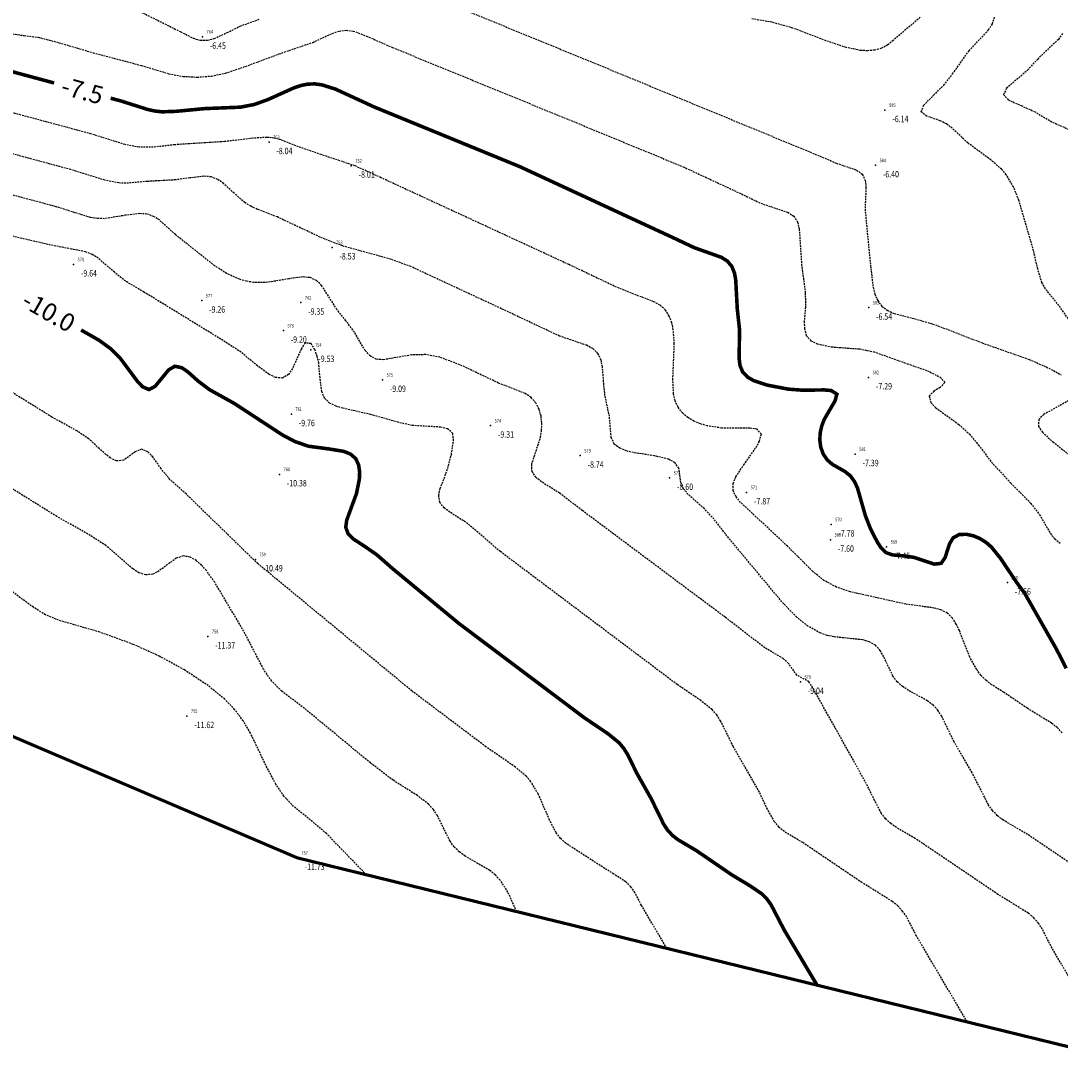
# Model space of a CAD drawing. Units: metres. Extents: x 3 to 6571835, y 1 to 4683161.
# Drawn here: x 6569740 to 6569886, y 4681333 to 4681480 of the extents above; entities that cross this region are included whole.
import ezdxf
from ezdxf.enums import TextEntityAlignment as Align

# ---------------------------------------------------------------- set-up
doc = ezdxf.new("R2010")
doc.units = ezdxf.units.M
doc.header["$MEASUREMENT"] = 0
doc.linetypes.add('DASHED2', pattern=[0.375, 0.25, -0.125])
doc.layers.add('3D-izobate', color=13, linetype='Continuous')
doc.layers.add('Bathymetry', color=7, linetype='Continuous')
doc.styles.add('Arial10', font='arial.ttf')
doc.styles.add('DETAC', font='txt.shx', dxfattribs={"width": 0.8})

# ---------------------------------------------------------------- blocks, each defined once
blk = doc.blocks.new('PIK01')
h = blk.add_hatch(color=256)
edge = h.paths.add_edge_path()
edge.add_arc((0, 0), 0.05, 0, 360)
blk.add_point((0, 0))
blk = doc.blocks.new('TACKA')
at = {"color": 0, "linetype": 'ByBlock'}
blk.add_blockref('PIK01', (0, 0), dxfattribs=at)
at = {"color": 0, "linetype": 'ByBlock', "style": 'DETAC', "width": 0.8, "flags": 1}
blk.add_attdef('OPTAC', text='', height=1, dxfattribs=at).set_placement((-0.41, 0), align=Align.MIDDLE_RIGHT)
at = {"color": 0, "linetype": 'ByBlock', "style": 'DETAC', "width": 0.8}
for tag, p in [('IMTAC', (0.58, 0.68)), ('KOTAC', (0.58, -0.69))]:
    blk.add_attdef(tag, text='', height=1, dxfattribs=at).set_placement(p, align=Align.MIDDLE_LEFT)

msp = doc.modelspace()

# ---------------------------------------------------------------- linework, layer by layer
at = {"layer": '3D-izobate', "color": 18, "linetype": 'DASHED2', "true_color": 0x000000}
for points, elevation in [([(6569694.807, 4681512.382), (6569762.769, 4681478.366), (6569764.551, 4681477.461), (6569765.509, 4681477.183), (6569766.506, 4681477.188), (6569767.473, 4681477.434), (6569769.289, 4681478.267), (6569771.077, 4681479.163), (6569773.897, 4681480.181)], -6.5), ([(6569800.977, 4681482.077), (6569820.409, 4681474.116), (6569850.918, 4681461.542), (6569854.601, 4681459.984), (6569857.436, 4681459.009), (6569858.24, 4681458.425), (6569858.664, 4681457.531), (6569858.765, 4681456.538), (6569858.627, 4681453.542), (6569858.914, 4681450.558), (6569859.402, 4681445.583), (6569859.751, 4681442.606), (6569860.006, 4681441.639), (6569860.403, 4681440.723), (6569861, 4681439.926), (6569861.801, 4681439.331), (6569862.711, 4681438.919), (6569865.615, 4681438.176), (6569868.494, 4681437.34), (6569875.017, 4681434.802), (6569881.622, 4681432.489), (6569884.366, 4681431.277), (6569886.123, 4681430.324)], -6.5), ([(6569866.357, 4681480.399), (6569862.568, 4681477.174), (6569862.568, 4681477.174), (6569861.808, 4681476.527), (6569860.925, 4681476.062), (6569859.962, 4681475.798), (6569858.967, 4681475.714), (6569857.969, 4681475.771), (6569856.01, 4681476.165), (6569853.168, 4681477.12), (6569848.495, 4681478.899), (6569845.607, 4681479.703), (6569842.651, 4681480.209)], -6.5), ([(6569887.509, 4681437.592), (6569885.783, 4681440.044), (6569883.888, 4681442.367), (6569883.407, 4681443.242), (6569882.831, 4681445.154), (6569882.14, 4681448.073), (6569880.182, 4681454.792), (6569879.429, 4681456.644), (6569878.409, 4681458.361), (6569877.767, 4681459.127), (6569876.25, 4681460.426), (6569873.034, 4681462.803), (6569870.85, 4681464.858), (6569870.054, 4681465.461), (6569869.164, 4681465.914), (6569867.27, 4681466.553), (6569866.507, 4681467.148), (6569866.842, 4681468.057), (6569868.232, 4681469.491), (6569869.655, 4681470.896), (6569870.89, 4681472.467), (6569873.205, 4681475.727), (6569875.939, 4681478.643), (6569876.474, 4681479.485), (6569876.78, 4681480.434)], -6), ([(6569886.225, 4681380.174), (6569885.554, 4681380.913), (6569884.767, 4681381.53), (6569881.361, 4681383.623), (6569878.048, 4681385.863), (6569876.36, 4681386.935), (6569875.571, 4681387.549), (6569874.867, 4681388.258), (6569874.264, 4681389.054), (6569873.308, 4681390.808), (6569871.842, 4681394.529), (6569871.408, 4681395.43), (6569870.862, 4681396.266), (6569870.151, 4681396.965), (6569869.266, 4681397.423), (6569868.298, 4681397.67), (6569864.337, 4681398.209), (6569856.529, 4681399.944), (6569854.641, 4681400.602), (6569852.875, 4681401.535), (6569851.323, 4681402.791), (6569847.779, 4681406.317), (6569841.207, 4681412.464), (6569840.57, 4681413.234), (6569840.146, 4681414.133), (6569840.164, 4681415.124), (6569840.537, 4681416.048), (6569841.646, 4681417.711), (6569843.372, 4681420.164), (6569843.848, 4681421.042), (6569844.105, 4681422.001), (6569843.51, 4681422.709), (6569842.524, 4681422.859), (6569838.526, 4681422.88), (6569836.55, 4681423.177), (6569835.589, 4681423.454), (6569834.666, 4681423.836), (6569833.805, 4681424.342), (6569833.045, 4681424.99), (6569832.439, 4681425.783), (6569832.034, 4681426.695), (6569831.812, 4681427.669), (6569831.709, 4681429.664), (6569831.916, 4681434.659), (6569831.773, 4681436.652), (6569831.563, 4681437.628), (6569831.206, 4681438.561), (6569830.662, 4681439.397), (6569829.923, 4681440.067), (6569829.061, 4681440.572), (6569826.256, 4681441.629), (6569823.48, 4681442.763), (6569817.16, 4681445.77), (6569790.834, 4681457.934), (6569787.195, 4681459.592), (6569782.454, 4681461.176), (6569779.616, 4681462.145), (6569776.82, 4681463.232), (6569775.852, 4681463.479), (6569774.859, 4681463.588), (6569772.865, 4681463.467), (6569768.894, 4681462.994), (6569761.909, 4681462.548), (6569758.93, 4681462.199), (6569756.933, 4681462.196), (6569754.972, 4681462.58), (6569750.202, 4681464.074), (6569695.16, 4681478.882)], -8), ([(6569896.314, 4681355.897), (6569881.395, 4681365.965), (6569877.943, 4681367.983), (6569877.154, 4681368.597), (6569876.465, 4681369.32), (6569875.901, 4681370.145), (6569873.64, 4681374.602), (6569871.114, 4681378.917), (6569869.371, 4681382.515), (6569868.83, 4681383.355), (6569868.151, 4681384.087), (6569867.348, 4681384.682), (6569864.723, 4681386.132), (6569863.886, 4681386.678), (6569863.138, 4681387.34), (6569862.538, 4681388.138), (6569861.245, 4681390.843), (6569860.754, 4681391.713), (6569860.09, 4681392.456), (6569859.224, 4681392.947), (6569858.262, 4681393.217), (6569854.286, 4681393.634), (6569853.308, 4681393.842), (6569852.366, 4681394.174), (6569850.619, 4681395.141), (6569849.057, 4681396.387), (6569846.979, 4681398.548), (6569839.292, 4681407.762), (6569837.463, 4681410.14), (6569836.092, 4681411.594), (6569833.846, 4681413.581), (6569833.223, 4681414.361), (6569832.81, 4681415.268), (6569832.557, 4681417.245), (6569831.97, 4681418.038), (6569831.094, 4681418.512), (6569829.152, 4681418.978), (6569826.187, 4681419.433), (6569825.216, 4681419.668), (6569824.287, 4681420.035), (6569823.499, 4681420.64), (6569823.077, 4681421.534), (6569822.824, 4681424.519), (6569822.2, 4681427.453), (6569821.998, 4681429.441), (6569821.861, 4681431.436), (6569821.655, 4681432.414), (6569821.223, 4681433.31), (6569820.501, 4681433.995), (6569819.621, 4681434.468), (6569815.837, 4681435.757), (6569807.696, 4681439.589), (6569795.004, 4681445.495), (6569792.187, 4681446.523), (6569785.439, 4681448.381), (6569782.64, 4681449.457), (6569776.307, 4681452.436), (6569773.505, 4681453.506), (6569772.599, 4681453.929), (6569771.743, 4681454.444), (6569770.237, 4681455.756), (6569768.784, 4681457.13), (6569767.964, 4681457.7), (6569767.035, 4681458.059), (6569766.041, 4681458.149), (6569764.057, 4681457.913), (6569762.077, 4681457.637), (6569758.084, 4681457.415), (6569755.096, 4681457.16), (6569754.097, 4681457.198), (6569752.139, 4681457.592), (6569747.365, 4681459.076), (6569675.916, 4681478.334)], -8.5), ([(6569738.858, 4681478.134), (6569740.835, 4681477.847), (6569742.82, 4681477.608), (6569745.721, 4681476.85), (6569750.515, 4681475.435), (6569757.284, 4681473.653), (6569761.115, 4681472.507), (6569763.078, 4681472.13), (6569765.074, 4681472.022), (6569767.067, 4681472.175), (6569769.026, 4681472.571), (6569771.866, 4681473.532), (6569776.552, 4681475.274), (6569781.28, 4681476.897), (6569784.002, 4681478.156), (6569784.95, 4681478.471), (6569785.939, 4681478.604), (6569786.929, 4681478.481), (6569788.797, 4681477.777), (6569792.459, 4681476.168), (6569817.446, 4681465.941), (6569833.162, 4681459.461), (6569841.322, 4681455.666), (6569844.02, 4681454.357), (6569847.812, 4681453.096), (6569848.646, 4681452.551), (6569849.192, 4681451.725), (6569849.409, 4681450.751), (6569849.747, 4681445.764), (6569850.261, 4681441.798), (6569850.279, 4681439.8), (6569850.117, 4681437.807), (6569850.136, 4681436.808), (6569850.392, 4681435.847), (6569851.047, 4681435.106), (6569851.946, 4681434.675), (6569853.897, 4681434.253), (6569857.885, 4681433.954), (6569859.844, 4681433.565), (6569864.553, 4681431.888), (6569867.385, 4681430.905), (6569869.163, 4681429.996), (6569869.795, 4681429.257), (6569869.157, 4681428.547), (6569868.288, 4681428.053), (6569867.592, 4681427.364), (6569867.838, 4681426.435), (6569868.536, 4681425.722), (6569871.771, 4681423.372), (6569873.255, 4681422.034), (6569874.527, 4681420.492), (6569876.343, 4681418.105), (6569879.05, 4681415.162), (6569881.865, 4681412.322), (6569883.074, 4681410.731), (6569884.581, 4681408.138), (6569885.204, 4681407.358), (6569885.981, 4681406.733)], -7), ([(6569886.278, 4681478.135), (6569885.709, 4681477.315), (6569882.816, 4681474.56), (6569881.473, 4681473.078), (6569878.456, 4681470.457), (6569878.033, 4681469.581), (6569878.668, 4681468.85), (6569880.492, 4681468.036), (6569882.319, 4681467.225), (6569884.907, 4681465.71), (6569887.647, 4681464.492)], -5.5), ([(6569894.002, 4681334.539), (6569884.826, 4681350.023), (6569883.463, 4681352.696), (6569882.92, 4681353.535), (6569882.267, 4681354.291), (6569881.5, 4681354.931), (6569877.249, 4681357.559), (6569865.65, 4681365.397), (6569863.059, 4681366.908), (6569862.238, 4681367.478), (6569861.504, 4681368.155), (6569860.903, 4681368.953), (6569859.979, 4681370.725), (6569858.644, 4681373.41), (6569852.774, 4681383.875), (6569851.332, 4681386.505), (6569850.778, 4681387.337), (6569849.068, 4681388.277), (6569847.92, 4681389.911), (6569847.183, 4681390.582), (6569844.593, 4681392.091), (6569839.052, 4681396.366), (6569819.022, 4681411.325), (6569815.846, 4681413.755), (6569813.301, 4681415.342), (6569812.532, 4681415.978), (6569811.989, 4681416.808), (6569811.939, 4681417.797), (6569812.563, 4681419.693), (6569813.176, 4681421.594), (6569813.326, 4681422.583), (6569813.352, 4681423.581), (6569813.241, 4681424.574), (6569812.97, 4681425.535), (6569812.51, 4681426.421), (6569811.845, 4681427.163), (6569811.009, 4681427.709), (6569807.292, 4681429.179), (6569801.871, 4681431.749), (6569799.06, 4681432.79), (6569797.098, 4681433.162), (6569795.102, 4681433.116), (6569791.163, 4681432.437), (6569790.17, 4681432.518), (6569789.293, 4681432.979), (6569788.623, 4681433.718), (6569787.097, 4681436.299), (6569785.913, 4681437.909), (6569784.662, 4681439.47), (6569782.515, 4681442.841), (6569781.801, 4681443.536), (6569780.896, 4681443.945), (6569779.903, 4681444.04), (6569777.922, 4681443.78), (6569774.965, 4681443.285), (6569772.968, 4681443.276), (6569771.981, 4681443.433), (6569771.02, 4681443.707), (6569769.199, 4681444.528), (6569767.518, 4681445.608), (6569762.038, 4681449.963), (6569759.819, 4681451.98), (6569758.981, 4681452.523), (6569758.036, 4681452.84), (6569757.041, 4681452.918), (6569755.058, 4681452.674), (6569752.099, 4681452.199), (6569751.1, 4681452.209), (6569750.113, 4681452.366), (6569745.345, 4681453.864), (6569718.3, 4681461.111)], -9), ([(6569830.87, 4681350.001), (6569827.314, 4681356.029), (6569826.395, 4681357.805), (6569825.828, 4681358.628), (6569825.116, 4681359.327), (6569823.435, 4681360.406), (6569820.899, 4681362.006), (6569816.705, 4681364.722), (6569815.978, 4681365.407), (6569815.373, 4681366.202), (6569814.441, 4681367.969), (6569812.856, 4681371.64), (6569811.821, 4681373.349), (6569811.174, 4681374.11), (6569809.645, 4681375.395), (6569805.529, 4681378.232), (6569795.149, 4681386.057), (6569773.563, 4681403.89), (6569763.521, 4681413.642), (6569761.285, 4681415.64), (6569760.022, 4681417.188), (6569758.871, 4681418.823), (6569758.185, 4681419.548), (6569757.278, 4681419.915), (6569756.374, 4681419.522), (6569754.752, 4681418.361), (6569753.773, 4681418.276), (6569752.871, 4681418.695), (6569751.363, 4681420.004), (6569749.894, 4681421.36), (6569748.237, 4681422.477), (6569744.735, 4681424.408), (6569702.239, 4681450.752)], -10.5), ([(6569872.958, 4681339.693), (6569865.832, 4681351.742), (6569864.463, 4681354.41), (6569863.9, 4681355.236), (6569863.221, 4681355.969), (6569862.436, 4681356.587), (6569858.19, 4681359.223), (6569849.895, 4681364.807), (6569847.326, 4681366.352), (6569846.562, 4681366.996), (6569845.921, 4681367.762), (6569844.951, 4681369.508), (6569843.664, 4681372.217), (6569840.172, 4681378.283), (6569838.401, 4681381.868), (6569837.853, 4681382.704), (6569837.196, 4681383.457), (6569835.629, 4681384.695), (6569832.326, 4681386.948), (6569807.546, 4681405.573), (6569802.994, 4681409.48), (6569800.466, 4681411.092), (6569799.669, 4681411.694), (6569799.058, 4681412.477), (6569798.907, 4681413.454), (6569799.12, 4681414.429), (6569800.197, 4681417.228), (6569800.684, 4681419.166), (6569800.995, 4681421.141), (6569800.876, 4681422.124), (6569800.142, 4681422.768), (6569799.173, 4681423.003), (6569795.182, 4681423.242), (6569793.233, 4681423.679), (6569789.385, 4681424.769), (6569785.484, 4681425.65), (6569784.528, 4681425.944), (6569783.628, 4681426.375), (6569782.911, 4681427.062), (6569782.521, 4681427.977), (6569782.286, 4681429.96), (6569782.111, 4681431.951), (6569781.9, 4681432.928), (6569781.551, 4681433.864), (6569781.025, 4681434.711), (6569780.176, 4681434.785), (6569779.648, 4681433.94), (6569778.429, 4681431.2), (6569777.869, 4681430.374), (6569777.024, 4681429.873), (6569776.04, 4681429.963), (6569775.139, 4681430.393), (6569773.533, 4681431.581), (6569771.226, 4681433.498), (6569768.708, 4681435.127), (6569757.625, 4681441.92), (6569755.041, 4681443.443), (6569753.481, 4681444.69), (6569751.225, 4681446.664), (6569750.373, 4681447.187), (6569749.444, 4681447.554), (6569747.486, 4681447.951), (6569744.54, 4681448.511), (6569738.692, 4681449.85)], -9.5), ([(6569887.155, 4681426.728), (6569883.668, 4681424.775), (6569882.968, 4681424.07), (6569882.921, 4681423.109), (6569883.471, 4681422.28), (6569884.952, 4681420.939), (6569887.296, 4681419.068)], -6.5), ([(6569809.826, 4681355.155), (6569808.604, 4681357.893), (6569807.519, 4681359.57), (6569806.837, 4681360.3), (6569806.055, 4681360.922), (6569802.599, 4681362.933), (6569801.789, 4681363.518), (6569801.074, 4681364.216), (6569800.495, 4681365.03), (6569798.721, 4681368.612), (6569798.168, 4681369.445), (6569797.496, 4681370.184), (6569795.918, 4681371.409), (6569792.535, 4681373.542), (6569789.354, 4681375.966), (6569780.105, 4681383.609), (6569776.919, 4681386.026), (6569775.514, 4681387.445), (6569774.383, 4681389.093), (6569771.614, 4681394.414), (6569767.529, 4681401.292), (6569766.363, 4681402.916), (6569765.699, 4681403.663), (6569764.948, 4681404.322), (6569764.078, 4681404.808), (6569763.097, 4681404.956), (6569762.151, 4681404.657), (6569759.739, 4681402.878), (6569758.859, 4681402.41), (6569757.874, 4681402.306), (6569756.926, 4681402.61), (6569756.076, 4681403.135), (6569752.305, 4681406.414), (6569749.781, 4681408.031), (6569745.424, 4681410.481), (6569725.894, 4681422.628)], -11), ([(6569788.782, 4681360.309), (6569783.217, 4681366.055), (6569780.927, 4681367.99), (6569778.592, 4681369.873), (6569777.228, 4681371.332), (6569776.096, 4681372.98), (6569774.7, 4681375.634), (6569772.547, 4681380.146), (6569771.531, 4681381.867), (6569770.324, 4681383.461), (6569768.935, 4681384.898), (6569766.618, 4681386.801), (6569763.281, 4681389.004), (6569759.775, 4681390.927), (6569756.134, 4681392.582), (6569751.437, 4681394.291), (6569745.672, 4681395.953), (6569743.827, 4681396.718), (6569742.128, 4681397.771), (6569738.91, 4681400.146)], -11.5)]:
    msp.add_lwpolyline(points, dxfattribs=dict(at, elevation=elevation))
at = {"layer": '3D-izobate', "color": 18, "linetype": 'DASHED2', "true_color": 0x000000, "const_width": 0.5}
for points, elevation in [([(6569720.574, 4681477.792), (6569745.037, 4681471.206)], -7.5), ([(6569752.959, 4681469.073), (6569754.369, 4681468.693), (6569758.181, 4681467.485), (6569759.159, 4681467.275), (6569760.152, 4681467.165), (6569762.149, 4681467.237), (6569766.13, 4681467.615), (6569771.125, 4681467.815), (6569773.086, 4681468.196), (6569774.967, 4681468.871), (6569778.613, 4681470.514), (6569779.559, 4681470.837), (6569780.537, 4681471.041), (6569781.535, 4681471.077), (6569782.526, 4681470.947), (6569784.432, 4681470.352), (6569789.88, 4681467.841), (6569810.237, 4681459.501), (6569832.012, 4681449.411), (6569834.724, 4681448.131), (6569838.49, 4681446.792), (6569839.337, 4681446.264), (6569839.98, 4681445.506), (6569840.344, 4681444.577), (6569840.517, 4681443.593), (6569840.731, 4681439.601), (6569841.053, 4681436.618), (6569840.991, 4681432.621), (6569841.119, 4681431.631), (6569841.499, 4681430.711), (6569842.193, 4681429.999), (6569843.059, 4681429.502), (6569844.958, 4681428.884), (6569847.904, 4681428.323), (6569849.897, 4681428.174), (6569852.897, 4681428.216), (6569853.892, 4681428.128), (6569854.69, 4681427.621), (6569854.426, 4681426.675), (6569852.913, 4681424.087), (6569852.558, 4681423.153), (6569852.346, 4681422.177), (6569852.296, 4681421.179), (6569852.43, 4681420.19), (6569852.769, 4681419.251), (6569853.324, 4681418.423), (6569854.079, 4681417.772), (6569855.82, 4681416.789), (6569856.595, 4681416.162), (6569857.174, 4681415.35), (6569857.585, 4681414.439), (6569858.682, 4681410.594), (6569859.41, 4681408.732), (6569860.328, 4681406.956), (6569860.858, 4681406.109), (6569861.574, 4681405.421), (6569862.516, 4681405.104), (6569864.508, 4681404.93), (6569865.491, 4681404.754), (6569868.338, 4681403.817), (6569869.307, 4681403.931), (6569869.849, 4681404.753), (6569870.462, 4681406.656), (6569870.975, 4681407.507), (6569871.847, 4681407.966), (6569872.842, 4681407.996), (6569873.816, 4681407.778), (6569874.738, 4681407.393), (6569875.583, 4681406.861), (6569876.335, 4681406.203), (6569877.59, 4681404.65), (6569879.816, 4681401.328), (6569881.002, 4681399.718), (6569885.451, 4681391.897), (6569886.81, 4681389.224)], -7.5), ([(6569851.914, 4681344.847), (6569847.305, 4681352.576), (6569845.461, 4681356.124), (6569844.875, 4681356.933), (6569844.171, 4681357.642), (6569842.519, 4681358.765), (6569839.95, 4681360.313), (6569834.999, 4681363.699), (6569832.418, 4681365.227), (6569831.631, 4681365.843), (6569830.957, 4681366.58), (6569830.41, 4681367.416), (6569828.651, 4681371.007), (6569826.684, 4681374.489), (6569825.356, 4681377.179), (6569824.822, 4681378.024), (6569824.184, 4681378.792), (6569822.638, 4681380.056), (6569819.322, 4681382.292), (6569801.737, 4681395.509), (6569792.49, 4681403.157), (6569790.233, 4681405.132), (6569788.59, 4681406.27), (6569786.918, 4681407.366), (6569786.216, 4681408.074), (6569785.889, 4681409.003), (6569786.029, 4681409.989), (6569787.405, 4681413.742), (6569787.796, 4681415.701), (6569787.835, 4681416.7), (6569787.7, 4681417.688), (6569787.29, 4681418.594), (6569786.541, 4681419.244), (6569785.612, 4681419.607), (6569783.64, 4681419.932), (6569780.669, 4681420.332), (6569778.78, 4681420.978), (6569777.013, 4681421.914), (6569770.322, 4681426.295), (6569766.828, 4681428.241), (6569765.23, 4681429.44), (6569763.739, 4681430.772), (6569762.911, 4681431.33), (6569761.948, 4681431.529), (6569761.094, 4681431.037), (6569759.19, 4681428.723), (6569758.329, 4681428.265), (6569757.431, 4681428.656), (6569756.737, 4681429.374), (6569754.352, 4681432.583), (6569752.942, 4681433.999), (6569751.326, 4681435.175), (6569748.816, 4681436.604)], -10)]:
    msp.add_lwpolyline(points, dxfattribs=dict(at, elevation=elevation))
at = {"layer": 'Bathymetry', "const_width": 0.44}
msp.add_lwpolyline([(6570135.166, 4681275.475), (6569779.102, 4681362.68), (6569260.912, 4681583.691), (6569249.883, 4681595.737), (6569225.033, 4681615.431), (6569197.334, 4681645.406)], dxfattribs=at)

# ---------------------------------------------------------------- block references
at = {"layer": 'Bathymetry', "color": 18, "true_color": 0x000000}
ref = msp.add_blockref('TACKA', (6569765.818, 4681477.679, -6.45), dxfattribs=at)
ref.add_attrib('IMTAC', '764', dxfattribs={"layer": '0', "color": 0, "linetype": 'ByBlock', "height": 0.5, "style": 'DETAC', "width": 0.8}).set_placement((6569766.393, 4681478.364, -6.45), align=Align.MIDDLE_LEFT)
ref.add_attrib('KOTAC', '-6.45', dxfattribs={"layer": '0', "color": 0, "linetype": 'ByBlock', "height": 0.9, "style": 'DETAC', "width": 0.8}).set_placement((6569766.853, 4681476.435, -6.45), align=Align.MIDDLE_LEFT)
ref = msp.add_blockref('TACKA', (6569861.426, 4681467.41, -6.14), dxfattribs=at)
ref.add_attrib('IMTAC', '585', dxfattribs={"layer": '0', "color": 0, "linetype": 'ByBlock', "height": 0.5, "style": 'DETAC', "width": 0.8}).set_placement((6569862.001, 4681468.095, -6.14), align=Align.MIDDLE_LEFT)
ref.add_attrib('KOTAC', '-6.14', dxfattribs={"layer": '0', "color": 0, "linetype": 'ByBlock', "height": 0.9, "style": 'DETAC', "width": 0.8}).set_placement((6569862.461, 4681466.166, -6.14), align=Align.MIDDLE_LEFT)
ref = msp.add_blockref('TACKA', (6569775.141, 4681462.924, -8.04), dxfattribs=at)
ref.add_attrib('IMTAC', '763', dxfattribs={"layer": '0', "color": 0, "linetype": 'ByBlock', "height": 0.5, "style": 'DETAC', "width": 0.8}).set_placement((6569775.716, 4681463.609, -8.04), align=Align.MIDDLE_LEFT)
ref.add_attrib('KOTAC', '-8.04', dxfattribs={"layer": '0', "color": 0, "linetype": 'ByBlock', "height": 0.9, "style": 'DETAC', "width": 0.8}).set_placement((6569776.176, 4681461.68, -8.04), align=Align.MIDDLE_LEFT)
ref = msp.add_blockref('TACKA', (6569786.663, 4681459.622, -8.01), dxfattribs=at)
ref.add_attrib('IMTAC', '752', dxfattribs={"layer": '0', "color": 0, "linetype": 'ByBlock', "height": 0.5, "style": 'DETAC', "width": 0.8}).set_placement((6569787.238, 4681460.307, -8.01), align=Align.MIDDLE_LEFT)
ref.add_attrib('KOTAC', '-8.01', dxfattribs={"layer": '0', "color": 0, "linetype": 'ByBlock', "height": 0.9, "style": 'DETAC', "width": 0.8}).set_placement((6569787.698, 4681458.378, -8.01), align=Align.MIDDLE_LEFT)
ref = msp.add_blockref('TACKA', (6569860.097, 4681459.673, -6.4), dxfattribs=at)
ref.add_attrib('IMTAC', '584', dxfattribs={"layer": '0', "color": 0, "linetype": 'ByBlock', "height": 0.5, "style": 'DETAC', "width": 0.8}).set_placement((6569860.672, 4681460.358, -6.4), align=Align.MIDDLE_LEFT)
ref.add_attrib('KOTAC', '-6.40', dxfattribs={"layer": '0', "color": 0, "linetype": 'ByBlock', "height": 0.9, "style": 'DETAC', "width": 0.8}).set_placement((6569861.132, 4681458.429, -6.4), align=Align.MIDDLE_LEFT)
ref = msp.add_blockref('TACKA', (6569783.973, 4681448.179, -8.53), dxfattribs=at)
ref.add_attrib('IMTAC', '753', dxfattribs={"layer": '0', "color": 0, "linetype": 'ByBlock', "height": 0.5, "style": 'DETAC', "width": 0.8}).set_placement((6569784.548, 4681448.864, -8.53), align=Align.MIDDLE_LEFT)
ref.add_attrib('KOTAC', '-8.53', dxfattribs={"layer": '0', "color": 0, "linetype": 'ByBlock', "height": 0.9, "style": 'DETAC', "width": 0.8}).set_placement((6569785.008, 4681446.935, -8.53), align=Align.MIDDLE_LEFT)
ref = msp.add_blockref('TACKA', (6569747.756, 4681445.793, -9.64), dxfattribs=at)
ref.add_attrib('IMTAC', '578', dxfattribs={"layer": '0', "color": 0, "linetype": 'ByBlock', "height": 0.5, "style": 'DETAC', "width": 0.8}).set_placement((6569748.331, 4681446.478, -9.64), align=Align.MIDDLE_LEFT)
ref.add_attrib('KOTAC', '-9.64', dxfattribs={"layer": '0', "color": 0, "linetype": 'ByBlock', "height": 0.9, "style": 'DETAC', "width": 0.8}).set_placement((6569748.791, 4681444.549, -9.64), align=Align.MIDDLE_LEFT)
ref = msp.add_blockref('TACKA', (6569765.712, 4681440.732, -9.26), dxfattribs=at)
ref.add_attrib('IMTAC', '577', dxfattribs={"layer": '0', "color": 0, "linetype": 'ByBlock', "height": 0.5, "style": 'DETAC', "width": 0.8}).set_placement((6569766.287, 4681441.417, -9.26), align=Align.MIDDLE_LEFT)
ref.add_attrib('KOTAC', '-9.26', dxfattribs={"layer": '0', "color": 0, "linetype": 'ByBlock', "height": 0.9, "style": 'DETAC', "width": 0.8}).set_placement((6569766.747, 4681439.488, -9.26), align=Align.MIDDLE_LEFT)
ref = msp.add_blockref('TACKA', (6569779.594, 4681440.437, -9.35), dxfattribs=at)
ref.add_attrib('IMTAC', '762', dxfattribs={"layer": '0', "color": 0, "linetype": 'ByBlock', "height": 0.5, "style": 'DETAC', "width": 0.8}).set_placement((6569780.169, 4681441.122, -9.35), align=Align.MIDDLE_LEFT)
ref.add_attrib('KOTAC', '-9.35', dxfattribs={"layer": '0', "color": 0, "linetype": 'ByBlock', "height": 0.9, "style": 'DETAC', "width": 0.8}).set_placement((6569780.629, 4681439.193, -9.35), align=Align.MIDDLE_LEFT)
ref = msp.add_blockref('TACKA', (6569859.14, 4681439.742, -6.54), dxfattribs=at)
ref.add_attrib('IMTAC', '583', dxfattribs={"layer": '0', "color": 0, "linetype": 'ByBlock', "height": 0.5, "style": 'DETAC', "width": 0.8}).set_placement((6569859.715, 4681440.427, -6.54), align=Align.MIDDLE_LEFT)
ref.add_attrib('KOTAC', '-6.54', dxfattribs={"layer": '0', "color": 0, "linetype": 'ByBlock', "height": 0.9, "style": 'DETAC', "width": 0.8}).set_placement((6569860.175, 4681438.498, -6.54), align=Align.MIDDLE_LEFT)
ref = msp.add_blockref('TACKA', (6569777.147, 4681436.521, -9.2), dxfattribs=at)
ref.add_attrib('IMTAC', '576', dxfattribs={"layer": '0', "color": 0, "linetype": 'ByBlock', "height": 0.5, "style": 'DETAC', "width": 0.8}).set_placement((6569777.722, 4681437.206, -9.2), align=Align.MIDDLE_LEFT)
ref.add_attrib('KOTAC', '-9.20', dxfattribs={"layer": '0', "color": 0, "linetype": 'ByBlock', "height": 0.9, "style": 'DETAC', "width": 0.8}).set_placement((6569778.182, 4681435.277, -9.2), align=Align.MIDDLE_LEFT)
ref = msp.add_blockref('TACKA', (6569781.01, 4681433.822, -9.53), dxfattribs=at)
ref.add_attrib('IMTAC', '754', dxfattribs={"layer": '0', "color": 0, "linetype": 'ByBlock', "height": 0.5, "style": 'DETAC', "width": 0.8}).set_placement((6569781.585, 4681434.507, -9.53), align=Align.MIDDLE_LEFT)
ref.add_attrib('KOTAC', '-9.53', dxfattribs={"layer": '0', "color": 0, "linetype": 'ByBlock', "height": 0.9, "style": 'DETAC', "width": 0.8}).set_placement((6569782.045, 4681432.578, -9.53), align=Align.MIDDLE_LEFT)
ref = msp.add_blockref('TACKA', (6569791.029, 4681429.627, -9.09), dxfattribs=at)
ref.add_attrib('IMTAC', '575', dxfattribs={"layer": '0', "color": 0, "linetype": 'ByBlock', "height": 0.5, "style": 'DETAC', "width": 0.8}).set_placement((6569791.604, 4681430.312, -9.09), align=Align.MIDDLE_LEFT)
ref.add_attrib('KOTAC', '-9.09', dxfattribs={"layer": '0', "color": 0, "linetype": 'ByBlock', "height": 0.9, "style": 'DETAC', "width": 0.8}).set_placement((6569792.064, 4681428.383, -9.09), align=Align.MIDDLE_LEFT)
ref = msp.add_blockref('TACKA', (6569859.123, 4681429.974, -7.29), dxfattribs=at)
ref.add_attrib('IMTAC', '582', dxfattribs={"layer": '0', "color": 0, "linetype": 'ByBlock', "height": 0.5, "style": 'DETAC', "width": 0.8}).set_placement((6569859.698, 4681430.659, -7.29), align=Align.MIDDLE_LEFT)
ref.add_attrib('KOTAC', '-7.29', dxfattribs={"layer": '0', "color": 0, "linetype": 'ByBlock', "height": 0.9, "style": 'DETAC', "width": 0.8}).set_placement((6569860.158, 4681428.73, -7.29), align=Align.MIDDLE_LEFT)
ref = msp.add_blockref('TACKA', (6569778.275, 4681424.824, -9.76), dxfattribs=at)
ref.add_attrib('IMTAC', '761', dxfattribs={"layer": '0', "color": 0, "linetype": 'ByBlock', "height": 0.5, "style": 'DETAC', "width": 0.8}).set_placement((6569778.85, 4681425.509, -9.76), align=Align.MIDDLE_LEFT)
ref.add_attrib('KOTAC', '-9.76', dxfattribs={"layer": '0', "color": 0, "linetype": 'ByBlock', "height": 0.9, "style": 'DETAC', "width": 0.8}).set_placement((6569779.31, 4681423.58, -9.76), align=Align.MIDDLE_LEFT)
ref = msp.add_blockref('TACKA', (6569806.174, 4681423.216, -9.31), dxfattribs=at)
ref.add_attrib('IMTAC', '574', dxfattribs={"layer": '0', "color": 0, "linetype": 'ByBlock', "height": 0.5, "style": 'DETAC', "width": 0.8}).set_placement((6569806.749, 4681423.901, -9.31), align=Align.MIDDLE_LEFT)
ref.add_attrib('KOTAC', '-9.31', dxfattribs={"layer": '0', "color": 0, "linetype": 'ByBlock', "height": 0.9, "style": 'DETAC', "width": 0.8}).set_placement((6569807.209, 4681421.972, -9.31), align=Align.MIDDLE_LEFT)
ref = msp.add_blockref('TACKA', (6569857.253, 4681419.225, -7.39), dxfattribs=at)
ref.add_attrib('IMTAC', '581', dxfattribs={"layer": '0', "color": 0, "linetype": 'ByBlock', "height": 0.5, "style": 'DETAC', "width": 0.8}).set_placement((6569857.828, 4681419.91, -7.39), align=Align.MIDDLE_LEFT)
ref.add_attrib('KOTAC', '-7.39', dxfattribs={"layer": '0', "color": 0, "linetype": 'ByBlock', "height": 0.9, "style": 'DETAC', "width": 0.8}).set_placement((6569858.288, 4681417.981, -7.39), align=Align.MIDDLE_LEFT)
ref = msp.add_blockref('TACKA', (6569818.736, 4681419.012, -8.74), dxfattribs=at)
ref.add_attrib('IMTAC', '573', dxfattribs={"layer": '0', "color": 0, "linetype": 'ByBlock', "height": 0.5, "style": 'DETAC', "width": 0.8}).set_placement((6569819.311, 4681419.697, -8.74), align=Align.MIDDLE_LEFT)
ref.add_attrib('KOTAC', '-8.74', dxfattribs={"layer": '0', "color": 0, "linetype": 'ByBlock', "height": 0.9, "style": 'DETAC', "width": 0.8}).set_placement((6569819.771, 4681417.768, -8.74), align=Align.MIDDLE_LEFT)
ref = msp.add_blockref('TACKA', (6569776.603, 4681416.393, -10.38), dxfattribs=at)
ref.add_attrib('IMTAC', '760', dxfattribs={"layer": '0', "color": 0, "linetype": 'ByBlock', "height": 0.5, "style": 'DETAC', "width": 0.8}).set_placement((6569777.178, 4681417.078, -10.38), align=Align.MIDDLE_LEFT)
ref.add_attrib('KOTAC', '-10.38', dxfattribs={"layer": '0', "color": 0, "linetype": 'ByBlock', "height": 0.9, "style": 'DETAC', "width": 0.8}).set_placement((6569777.638, 4681415.149, -10.38), align=Align.MIDDLE_LEFT)
ref = msp.add_blockref('TACKA', (6569831.26, 4681415.894, -8.6), dxfattribs=at)
ref.add_attrib('IMTAC', '572', dxfattribs={"layer": '0', "color": 0, "linetype": 'ByBlock', "height": 0.5, "style": 'DETAC', "width": 0.8}).set_placement((6569831.835, 4681416.579, -8.6), align=Align.MIDDLE_LEFT)
ref.add_attrib('KOTAC', '-8.60', dxfattribs={"layer": '0', "color": 0, "linetype": 'ByBlock', "height": 0.9, "style": 'DETAC', "width": 0.8}).set_placement((6569832.295, 4681414.65, -8.6), align=Align.MIDDLE_LEFT)
ref = msp.add_blockref('TACKA', (6569842.046, 4681413.872, -7.87), dxfattribs=at)
ref.add_attrib('IMTAC', '571', dxfattribs={"layer": '0', "color": 0, "linetype": 'ByBlock', "height": 0.5, "style": 'DETAC', "width": 0.8}).set_placement((6569842.621, 4681414.557, -7.87), align=Align.MIDDLE_LEFT)
ref.add_attrib('KOTAC', '-7.87', dxfattribs={"layer": '0', "color": 0, "linetype": 'ByBlock', "height": 0.9, "style": 'DETAC', "width": 0.8}).set_placement((6569843.081, 4681412.628, -7.87), align=Align.MIDDLE_LEFT)
ref = msp.add_blockref('TACKA', (6569853.865, 4681409.374, -7.78), dxfattribs=at)
ref.add_attrib('IMTAC', '570', dxfattribs={"layer": '0', "color": 0, "linetype": 'ByBlock', "height": 0.5, "style": 'DETAC', "width": 0.8}).set_placement((6569854.44, 4681410.059, -7.78), align=Align.MIDDLE_LEFT)
ref.add_attrib('KOTAC', '-7.78', dxfattribs={"layer": '0', "color": 0, "linetype": 'ByBlock', "height": 0.9, "style": 'DETAC', "width": 0.8}).set_placement((6569854.9, 4681408.13, -7.78), align=Align.MIDDLE_LEFT)
ref = msp.add_blockref('TACKA', (6569853.788, 4681407.243, -7.6), dxfattribs=at)
ref.add_attrib('IMTAC', '580', dxfattribs={"layer": '0', "color": 0, "linetype": 'ByBlock', "height": 0.5, "style": 'DETAC', "width": 0.8}).set_placement((6569854.363, 4681407.928, -7.6), align=Align.MIDDLE_LEFT)
ref.add_attrib('KOTAC', '-7.60', dxfattribs={"layer": '0', "color": 0, "linetype": 'ByBlock', "height": 0.9, "style": 'DETAC', "width": 0.8}).set_placement((6569854.823, 4681405.999, -7.6), align=Align.MIDDLE_LEFT)
ref = msp.add_blockref('TACKA', (6569861.653, 4681406.233, -7.45), dxfattribs=at)
ref.add_attrib('IMTAC', '569', dxfattribs={"layer": '0', "color": 0, "linetype": 'ByBlock', "height": 0.5, "style": 'DETAC', "width": 0.8}).set_placement((6569862.228, 4681406.918, -7.45), align=Align.MIDDLE_LEFT)
ref.add_attrib('KOTAC', '-7.45', dxfattribs={"layer": '0', "color": 0, "linetype": 'ByBlock', "height": 0.9, "style": 'DETAC', "width": 0.8}).set_placement((6569862.688, 4681404.989, -7.45), align=Align.MIDDLE_LEFT)
ref = msp.add_blockref('TACKA', (6569773.227, 4681404.484, -10.49), dxfattribs=at)
ref.add_attrib('IMTAC', '759', dxfattribs={"layer": '0', "color": 0, "linetype": 'ByBlock', "height": 0.5, "style": 'DETAC', "width": 0.8}).set_placement((6569773.802, 4681405.169, -10.49), align=Align.MIDDLE_LEFT)
ref.add_attrib('KOTAC', '-10.49', dxfattribs={"layer": '0', "color": 0, "linetype": 'ByBlock', "height": 0.9, "style": 'DETAC', "width": 0.8}).set_placement((6569774.262, 4681403.24, -10.49), align=Align.MIDDLE_LEFT)
ref = msp.add_blockref('TACKA', (6569878.578, 4681401.23, -7.56), dxfattribs=at)
ref.add_attrib('IMTAC', '568', dxfattribs={"layer": '0', "color": 0, "linetype": 'ByBlock', "height": 0.5, "style": 'DETAC', "width": 0.8}).set_placement((6569879.153, 4681401.915, -7.56), align=Align.MIDDLE_LEFT)
ref.add_attrib('KOTAC', '-7.56', dxfattribs={"layer": '0', "color": 0, "linetype": 'ByBlock', "height": 0.9, "style": 'DETAC', "width": 0.8}).set_placement((6569879.613, 4681399.986, -7.56), align=Align.MIDDLE_LEFT)
ref = msp.add_blockref('TACKA', (6569766.569, 4681393.693, -11.37), dxfattribs=at)
ref.add_attrib('IMTAC', '758', dxfattribs={"layer": '0', "color": 0, "linetype": 'ByBlock', "height": 0.5, "style": 'DETAC', "width": 0.8}).set_placement((6569767.144, 4681394.378, -11.37), align=Align.MIDDLE_LEFT)
ref.add_attrib('KOTAC', '-11.37', dxfattribs={"layer": '0', "color": 0, "linetype": 'ByBlock', "height": 0.9, "style": 'DETAC', "width": 0.8}).set_placement((6569767.604, 4681392.449, -11.37), align=Align.MIDDLE_LEFT)
ref = msp.add_blockref('TACKA', (6569849.572, 4681387.329, -9.04), dxfattribs=at)
ref.add_attrib('IMTAC', '579', dxfattribs={"layer": '0', "color": 0, "linetype": 'ByBlock', "height": 0.5, "style": 'DETAC', "width": 0.8}).set_placement((6569850.147, 4681388.014, -9.04), align=Align.MIDDLE_LEFT)
ref.add_attrib('KOTAC', '-9.04', dxfattribs={"layer": '0', "color": 0, "linetype": 'ByBlock', "height": 0.9, "style": 'DETAC', "width": 0.8}).set_placement((6569850.607, 4681386.085, -9.04), align=Align.MIDDLE_LEFT)
ref = msp.add_blockref('TACKA', (6569763.63, 4681382.544, -11.62), dxfattribs=at)
ref.add_attrib('IMTAC', '755', dxfattribs={"layer": '0', "color": 0, "linetype": 'ByBlock', "height": 0.5, "style": 'DETAC', "width": 0.8}).set_placement((6569764.205, 4681383.229, -11.62), align=Align.MIDDLE_LEFT)
ref.add_attrib('KOTAC', '-11.62', dxfattribs={"layer": '0', "color": 0, "linetype": 'ByBlock', "height": 0.9, "style": 'DETAC', "width": 0.8}).set_placement((6569764.665, 4681381.3, -11.62), align=Align.MIDDLE_LEFT)
ref = msp.add_blockref('TACKA', (6569779.102, 4681362.68, -11.73), dxfattribs=at)
ref.add_attrib('IMTAC', '757', dxfattribs={"layer": '0', "color": 0, "linetype": 'ByBlock', "height": 0.5, "style": 'DETAC', "width": 0.8}).set_placement((6569779.677, 4681363.365, -11.73), align=Align.MIDDLE_LEFT)
ref.add_attrib('KOTAC', '-11.73', dxfattribs={"layer": '0', "color": 0, "linetype": 'ByBlock', "height": 0.9, "style": 'DETAC', "width": 0.8}).set_placement((6569780.137, 4681361.436, -11.73), align=Align.MIDDLE_LEFT)

# ---------------------------------------------------------------- texts
at = {"layer": '3D-izobate', "color": 18, "true_color": 0x000000, "style": 'Arial10'}
for s, rotation, p in [('-7.5', 344.93048, (6569748.998, 4681470.139)), ('-10.0', 330.35285, (6569744.275, 4681439.188))]:
    msp.add_text(s, height=2.5, rotation=rotation, dxfattribs=at).set_placement(p, align=Align.MIDDLE_CENTER)

doc.saveas('drawing.dxf')
